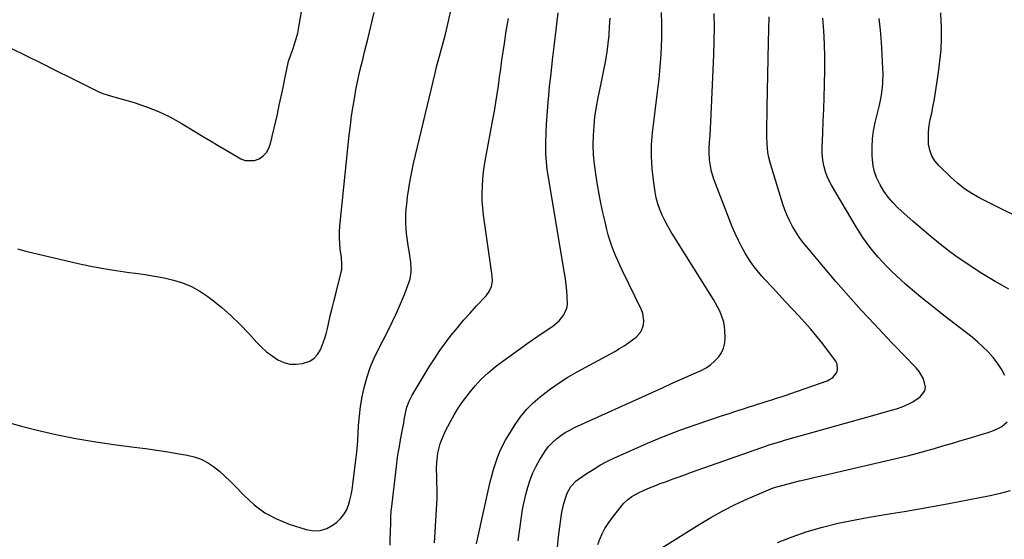
# Model space of a CAD drawing. Units: inches. Extents: x 1911315 to 1916670, y 469473 to 474935.
# Drawn here: x 1913491 to 1914000, y 470554 to 470823 of the extents above; entities that cross this region are included whole.
import ezdxf

# ---------------------------------------------------------------- set-up
doc = ezdxf.new("R2010")
doc.units = ezdxf.units.IN
doc.header["$MEASUREMENT"] = 0
doc.layers.add('7', color=7, linetype='Continuous')
doc.layers.add('8', color=7, linetype='Continuous')

msp = doc.modelspace()

# ---------------------------------------------------------------- linework, layer by layer
at = {"layer": '7', "color": 18}
for points in [[(1913483.6, 470614.79, 1964), (1913491.69, 470612.58, 1964), (1913499.06, 470610.69, 1964), (1913509.34, 470608.27, 1964), (1913519.68, 470606.11, 1964), (1913530.09, 470604.36, 1964), (1913540.55, 470602.87, 1964), (1913549.83, 470601.74, 1964), (1913555.68, 470600.97, 1964), (1913561.53, 470600.15, 1964), (1913567.36, 470599.24, 1964), (1913573.19, 470598.27, 1964), (1913577.29, 470597.55, 1964), (1913580.94, 470596.64, 1964), (1913584.46, 470595.4, 1964), (1913587.76, 470593.67, 1964), (1913590.92, 470591.61, 1964), (1913593.9, 470589.23, 1964), (1913596.79, 470586.74, 1964), (1913599.55, 470584.12, 1964), (1913602.23, 470581.4, 1964), (1913606.7, 470576.61, 1964), (1913611.84, 470571.9, 1964), (1913617.36, 470567.77, 1964), (1913623.45, 470564.55, 1964), (1913629.91, 470561.92, 1964), (1913638.84, 470559.07, 1964), (1913642.51, 470558.48, 1964), (1913646.05, 470558.57, 1964), (1913649.42, 470559.69, 1964), (1913652.68, 470561.48, 1964), (1913654.56, 470562.93, 1964), (1913656.54, 470564.77, 1964), (1913658.26, 470566.8, 1964), (1913659.57, 470569.11, 1964), (1913660.62, 470571.6, 1964), (1913661.38, 470574.27, 1964), (1913662.03, 470576.96, 1964), (1913662.54, 470579.68, 1964), (1913662.96, 470582.42, 1964), (1913664.68, 470596.49, 1964), (1913664.81, 470597.55, 1964), (1913665.14, 470600.75, 1964), (1913665.46, 470605.03, 1964), (1913665.87, 470612.85, 1964), (1913666.27, 470617.81, 1964), (1913666.86, 470622.75, 1964), (1913667.72, 470627.64, 1964), (1913668.76, 470632.5, 1964), (1913668.87, 470632.95, 1964), (1913670.28, 470637.95, 1964), (1913671.93, 470642.87, 1964), (1913673.92, 470647.65, 1964), (1913676.15, 470652.35, 1964), (1913680.94, 470661.61, 1964), (1913683.27, 470666.27, 1964), (1913685.48, 470670.99, 1964), (1913687.55, 470675.77, 1964), (1913689.51, 470680.6, 1964), (1913692, 470687.05, 1964), (1913692.52, 470688.7, 1964), (1913693.07, 470692.09, 1964), (1913693.09, 470693.83, 1964), (1913692.82, 470697.33, 1964), (1913692.36, 470700.81, 1964), (1913691.35, 470707.18, 1964), (1913690.99, 470709.67, 1964), (1913690.7, 470712.17, 1964), (1913690.5, 470714.68, 1964), (1913690.37, 470717.19, 1964), (1913690.33, 470719.7, 1964), (1913690.37, 470722.22, 1964), (1913690.53, 470724.72, 1964), (1913690.77, 470727.23, 1964), (1913691.21, 470730.99, 1964), (1913691.8, 470735.36, 1964), (1913692.49, 470739.71, 1964), (1913693.34, 470744.03, 1964), (1913694.29, 470748.34, 1964), (1913705.41, 470795, 1964), (1913706.22, 470798.28, 1964), (1913707.38, 470802.65, 1964), (1913707.67, 470803.73, 1964), (1913710.73, 470815.12, 1964), (1913712.41, 470821.93, 1964), (1913713.92, 470828.78, 1964)], [(1913489.64, 470704.11, 1962), (1913493.96, 470702.92, 1962), (1913521, 470696.66, 1962), (1913527.52, 470695.27, 1962), (1913534.05, 470694, 1962), (1913540.63, 470692.95, 1962), (1913547.23, 470692.03, 1962), (1913550.53, 470691.63, 1962), (1913555.48, 470690.93, 1962), (1913560.41, 470690.11, 1962), (1913565.3, 470689.12, 1962), (1913570.18, 470688.01, 1962), (1913574.9, 470686.53, 1962), (1913579.45, 470684.69, 1962), (1913583.75, 470682.31, 1962), (1913587.87, 470679.57, 1962), (1913590.18, 470677.82, 1962), (1913595.2, 470673.79, 1962), (1913600.06, 470669.58, 1962), (1913604.66, 470665.1, 1962), (1913609.1, 470660.44, 1962), (1913613.27, 470655.8, 1962), (1913615.74, 470653.29, 1962), (1913618.33, 470650.94, 1962), (1913621.13, 470648.83, 1962), (1913624.11, 470646.85, 1962), (1913627.18, 470645.47, 1962), (1913630.33, 470644.6, 1962), (1913633.6, 470644.49, 1962), (1913636.94, 470644.89, 1962), (1913640.62, 470646.19, 1962), (1913642.87, 470647.6, 1962), (1913644.65, 470649.58, 1962), (1913646.12, 470651.94, 1962), (1913647.22, 470654.66, 1962), (1913648.21, 470657.41, 1962), (1913649.05, 470660.22, 1962), (1913649.78, 470663.06, 1962), (1913650.32, 470665.45, 1962), (1913651.25, 470669.51, 1962), (1913652.21, 470673.56, 1962), (1913653.19, 470677.6, 1962), (1913654.2, 470681.65, 1962), (1913657, 470692.77, 1962), (1913657.18, 470693.63, 1962), (1913657.26, 470697.1, 1962), (1913657.08, 470698.85, 1962), (1913656.97, 470699.72, 1962), (1913656.39, 470703.96, 1962), (1913656.09, 470706.96, 1962), (1913655.93, 470709.95, 1962), (1913655.99, 470712.95, 1962), (1913656.19, 470715.95, 1962), (1913661.04, 470762.97, 1962), (1913661.62, 470767.99, 1962), (1913662.28, 470773, 1962), (1913663.06, 470778, 1962), (1913663.91, 470782.98, 1962), (1913664.52, 470786.3, 1962), (1913665.16, 470789.61, 1962), (1913665.84, 470792.9, 1962), (1913666.58, 470796.19, 1962), (1913667.36, 470799.46, 1962), (1913668.16, 470802.73, 1962), (1913668.97, 470806, 1962), (1913669.78, 470809.27, 1962), (1913670.58, 470812.54, 1962), (1913673.97, 470826.32, 1962)], [(1913682.17, 470551.05, 1966), (1913682.22, 470554.4, 1966), (1913682.3, 470557.75, 1966), (1913682.45, 470562.72, 1966), (1913682.47, 470563.58, 1966), (1913682.54, 470565.31, 1966), (1913682.77, 470568.75, 1966), (1913682.86, 470569.6, 1966), (1913685.45, 470591.69, 1966), (1913685.89, 470595.16, 1966), (1913686.39, 470598.63, 1966), (1913686.97, 470602.08, 1966), (1913687.6, 470605.53, 1966), (1913688.29, 470609.05, 1966), (1913688.6, 470610.73, 1966), (1913689.18, 470614.1, 1966), (1913689.45, 470615.87, 1966), (1913690.05, 470619.16, 1966), (1913690.86, 470622.4, 1966), (1913691.99, 470625.52, 1966), (1913693.51, 470628.47, 1966), (1913702.39, 470643.19, 1966), (1913705.05, 470647.41, 1966), (1913707.82, 470651.55, 1966), (1913710.74, 470655.59, 1966), (1913713.77, 470659.55, 1966), (1913716.92, 470663.42, 1966), (1913720.14, 470667.24, 1966), (1913723.45, 470670.97, 1966), (1913726.82, 470674.65, 1966), (1913731.8, 470679.95, 1966), (1913733.44, 470682.17, 1966), (1913734.52, 470684.7, 1966), (1913735.01, 470687.42, 1966), (1913734.92, 470690.19, 1966), (1913730.47, 470721.64, 1966), (1913730.06, 470725.34, 1966), (1913729.79, 470729.06, 1966), (1913729.74, 470732.78, 1966), (1913729.84, 470736.51, 1966), (1913730.12, 470740.23, 1966), (1913730.5, 470743.94, 1966), (1913731.01, 470747.64, 1966), (1913731.62, 470751.32, 1966), (1913735.28, 470771.03, 1966), (1913736.05, 470775.39, 1966), (1913736.79, 470779.75, 1966), (1913737.48, 470784.13, 1966), (1913738.12, 470788.51, 1966), (1913738.74, 470792.9, 1966), (1913739.35, 470797.28, 1966), (1913739.98, 470801.67, 1966), (1913740.61, 470806.05, 1966), (1913741.22, 470810.31, 1966), (1913742.21, 470816.82, 1966), (1913743.27, 470823.32, 1966)], [(1913705.15, 470552.23, 1968), (1913706.41, 470575.05, 1968), (1913706.52, 470579.5, 1968), (1913706.35, 470583.94, 1968), (1913706.23, 470586.16, 1968), (1913706.16, 470590.6, 1968), (1913706.25, 470593.75, 1968), (1913706.79, 470598.62, 1968), (1913708.03, 470603.35, 1968), (1913708.89, 470605.66, 1968), (1913710.85, 470610.17, 1968), (1913711.96, 470612.37, 1968), (1913713.37, 470614.99, 1968), (1913715.32, 470618.42, 1968), (1913717.37, 470621.79, 1968), (1913719.59, 470625.05, 1968), (1913721.91, 470628.24, 1968), (1913722.97, 470629.62, 1968), (1913726.04, 470633.32, 1968), (1913729.29, 470636.83, 1968), (1913732.81, 470640.08, 1968), (1913736.51, 470643.14, 1968), (1913738.6, 470644.73, 1968), (1913743.51, 470648.41, 1968), (1913748.47, 470652.03, 1968), (1913753.48, 470655.57, 1968), (1913758.54, 470659.05, 1968), (1913766.48, 470664.41, 1968), (1913769.5, 470666.93, 1968), (1913771.95, 470670, 1968), (1913773.49, 470673.52, 1968), (1913773.78, 470675.4, 1968), (1913773.71, 470679.5, 1968), (1913773.46, 470682.56, 1968), (1913773.16, 470685.61, 1968), (1913772.76, 470688.66, 1968), (1913772.3, 470691.69, 1968), (1913763.72, 470743.15, 1968), (1913763.41, 470745.14, 1968), (1913762.93, 470749.14, 1968), (1913762.63, 470753.16, 1968), (1913762.56, 470757.19, 1968), (1913762.6, 470759.2, 1968), (1913762.8, 470764.15, 1968), (1913763.02, 470768.64, 1968), (1913763.29, 470773.12, 1968), (1913763.62, 470777.6, 1968), (1913764.01, 470782.08, 1968), (1913764.12, 470783.21, 1968), (1913764.61, 470788.24, 1968), (1913765.14, 470793.28, 1968), (1913765.71, 470798.31, 1968), (1913766.31, 470803.33, 1968), (1913766.99, 470808.74, 1968), (1913767.52, 470813.11, 1968), (1913768.05, 470817.47, 1968), (1913768.56, 470821.84, 1968), (1913769.06, 470826.21, 1968)], [(1913748.31, 470553.2, 1972), (1913750.02, 470565.63, 1972), (1913750.64, 470569.51, 1972), (1913751.38, 470573.36, 1972), (1913752.29, 470577.18, 1972), (1913753.31, 470580.98, 1972), (1913754.56, 470584.7, 1972), (1913755.98, 470588.33, 1972), (1913757.68, 470591.85, 1972), (1913759.56, 470595.29, 1972), (1913761.01, 470597.73, 1972), (1913762.55, 470600.02, 1972), (1913764.22, 470602.17, 1972), (1913766.12, 470604.14, 1972), (1913768.16, 470605.99, 1972), (1913770.38, 470607.64, 1972), (1913772.66, 470609.18, 1972), (1913775.06, 470610.53, 1972), (1913777.52, 470611.77, 1972), (1913817.93, 470630.12, 1972), (1913822.96, 470632.4, 1972), (1913828, 470634.67, 1972), (1913833.04, 470636.94, 1972), (1913838.09, 470639.2, 1972), (1913842.94, 470641.37, 1972), (1913845.44, 470642.7, 1972), (1913847.78, 470644.24, 1972), (1913849.89, 470646.09, 1972), (1913851.84, 470648.15, 1972), (1913853.36, 470650.47, 1972), (1913854.5, 470652.92, 1972), (1913855.09, 470655.56, 1972), (1913855.3, 470658.32, 1972), (1913855.17, 470661.94, 1972), (1913854.98, 470664.09, 1972), (1913854.62, 470666.2, 1972), (1913853.29, 470670.28, 1972), (1913852.38, 470672.25, 1972), (1913850.35, 470676.09, 1972), (1913849.24, 470677.95, 1972), (1913828.9, 470710.43, 1972), (1913827.25, 470713.16, 1972), (1913825.68, 470715.92, 1972), (1913824.2, 470718.75, 1972), (1913822.79, 470721.6, 1972), (1913821.57, 470724.53, 1972), (1913820.51, 470727.51, 1972), (1913819.73, 470730.57, 1972), (1913819.11, 470733.68, 1972), (1913818.2, 470739.61, 1972), (1913817.52, 470745.73, 1972), (1913817.18, 470751.86, 1972), (1913817.33, 470758, 1972), (1913817.82, 470764.14, 1972), (1913820.2, 470783.81, 1972), (1913820.69, 470787.96, 1972), (1913821.14, 470792.12, 1972), (1913821.56, 470796.28, 1972), (1913821.95, 470800.44, 1972), (1913822.26, 470804.61, 1972), (1913822.47, 470808.78, 1972), (1913822.56, 470812.95, 1972), (1913822.56, 470817.13, 1972), (1913822.51, 470820.48, 1972), (1913822.4, 470826.28, 1972)], [(1913768.6, 470549.81, 1974), (1913769.21, 470555.31, 1974), (1913770.56, 470565.73, 1974), (1913770.92, 470568.03, 1974), (1913771.93, 470572.56, 1974), (1913772.58, 470574.8, 1974), (1913773.65, 470577.92, 1974), (1913775.62, 470581.38, 1974), (1913778.39, 470584.24, 1974), (1913779.46, 470585.04, 1974), (1913783.99, 470588.14, 1974), (1913787.42, 470590.36, 1974), (1913790.92, 470592.46, 1974), (1913794.52, 470594.37, 1974), (1913798.19, 470596.16, 1974), (1913807.03, 470600.2, 1974), (1913815.23, 470603.8, 1974), (1913823.5, 470607.22, 1974), (1913831.86, 470610.38, 1974), (1913840.29, 470613.37, 1974), (1913853.99, 470617.99, 1974), (1913857.4, 470619.13, 1974), (1913860.81, 470620.26, 1974), (1913864.23, 470621.38, 1974), (1913867.65, 470622.48, 1974), (1913869.59, 470623.1, 1974), (1913872.05, 470623.88, 1974), (1913874.51, 470624.66, 1974), (1913876.97, 470625.42, 1974), (1913879.43, 470626.19, 1974), (1913881.89, 470626.96, 1974), (1913884.35, 470627.76, 1974), (1913886.79, 470628.57, 1974), (1913889.23, 470629.41, 1974), (1913908.11, 470635.96, 1974), (1913910.96, 470637.62, 1974), (1913912.97, 470640.22, 1974), (1913913.43, 470641.75, 1974), (1913913.18, 470644.71, 1974), (1913912.47, 470646.14, 1974), (1913908.74, 470651.2, 1974), (1913905.78, 470655.08, 1974), (1913902.74, 470658.89, 1974), (1913899.58, 470662.61, 1974), (1913896.34, 470666.25, 1974), (1913893.34, 470669.52, 1974), (1913889.96, 470673.19, 1974), (1913886.57, 470676.85, 1974), (1913883.16, 470680.49, 1974), (1913879.74, 470684.13, 1974), (1913875.84, 470688.26, 1974), (1913874.39, 470689.84, 1974), (1913871.62, 470693.12, 1974), (1913870.29, 470694.8, 1974), (1913867.83, 470698.31, 1974), (1913865.65, 470702, 1974), (1913863.99, 470705.07, 1974), (1913862.21, 470708.53, 1974), (1913860.53, 470712.03, 1974), (1913858.98, 470715.59, 1974), (1913857.53, 470719.2, 1974), (1913849.55, 470740.16, 1974), (1913848.3, 470744.09, 1974), (1913847.84, 470746.09, 1974), (1913847.24, 470750.17, 1974), (1913847.06, 470754.28, 1974), (1913847.12, 470756.34, 1974), (1913847.3, 470759.29, 1974), (1913847.51, 470762.83, 1974), (1913847.7, 470766.38, 1974), (1913847.87, 470769.92, 1974), (1913848.04, 470773.46, 1974), (1913849.39, 470804.49, 1974), (1913849.62, 470811.58, 1974), (1913849.74, 470818.67, 1974), (1913849.69, 470825.75, 1974)], [(1913789.48, 470551.31, 1976), (1913790.55, 470554.07, 1976), (1913791.78, 470556.86, 1976), (1913793.17, 470559.57, 1976), (1913794.8, 470562.14, 1976), (1913796.58, 470564.62, 1976), (1913802.16, 470571.69, 1976), (1913803.02, 470572.69, 1976), (1913804.91, 470574.51, 1976), (1913807.03, 470576.08, 1976), (1913810.49, 470578, 1976), (1913813.47, 470579.37, 1976), (1913816.18, 470580.56, 1976), (1913818.91, 470581.71, 1976), (1913821.67, 470582.8, 1976), (1913824.45, 470583.83, 1976), (1913828.42, 470585.26, 1976), (1913831.61, 470586.4, 1976), (1913834.8, 470587.53, 1976), (1913837.99, 470588.66, 1976), (1913874.24, 470601.49, 1976), (1913878.65, 470603, 1976), (1913881.6, 470603.95, 1976), (1913884.57, 470604.84, 1976), (1913886.06, 470605.27, 1976), (1913924.29, 470615.96, 1976), (1913928.54, 470617.15, 1976), (1913932.8, 470618.36, 1976), (1913937.05, 470619.57, 1976), (1913941.3, 470620.79, 1976), (1913943.81, 470621.52, 1976), (1913946.73, 470622.52, 1976), (1913949.57, 470623.71, 1976), (1913952.28, 470625.16, 1976), (1913956.19, 470627.69, 1976), (1913958.6, 470630.85, 1976), (1913958.88, 470632.75, 1976), (1913957.9, 470636.96, 1976), (1913955.6, 470640.86, 1976), (1913954.11, 470642.6, 1976), (1913952, 470644.74, 1976), (1913949.31, 470647.48, 1976), (1913946.64, 470650.23, 1976), (1913943.98, 470653, 1976), (1913941.34, 470655.78, 1976), (1913932.43, 470665.21, 1976), (1913925.68, 470672.48, 1976), (1913919.03, 470679.84, 1976), (1913912.51, 470687.32, 1976), (1913906.08, 470694.88, 1976), (1913897.46, 470705.2, 1976), (1913895.48, 470707.71, 1976), (1913893.59, 470710.27, 1976), (1913891.84, 470712.94, 1976), (1913890.17, 470715.66, 1976), (1913888.68, 470718.48, 1976), (1913887.32, 470721.35, 1976), (1913886.15, 470724.31, 1976), (1913885.12, 470727.33, 1976), (1913878.75, 470748.15, 1976), (1913877.74, 470752.13, 1976), (1913877.39, 470754.16, 1976), (1913876.95, 470758.26, 1976), (1913876.79, 470762.37, 1976), (1913876.8, 470764.44, 1976), (1913877.1, 470777.19, 1976), (1913877.28, 470785.63, 1976), (1913877.46, 470794.07, 1976), (1913877.62, 470802.51, 1976), (1913877.76, 470810.95, 1976), (1913877.98, 470824.09, 1976)], [(1913999.89, 470638.67, 1978), (1913998.09, 470641.97, 1978), (1913996.08, 470645.12, 1978), (1913993.78, 470648.07, 1978), (1913991.17, 470650.98, 1978), (1913988.52, 470653.57, 1978), (1913985.8, 470656.07, 1978), (1913982.98, 470658.46, 1978), (1913980.09, 470660.78, 1978), (1913977.15, 470663.03, 1978), (1913974.22, 470665.29, 1978), (1913971.28, 470667.55, 1978), (1913968.34, 470669.81, 1978), (1913962.98, 470673.95, 1978), (1913959.66, 470676.56, 1978), (1913956.38, 470679.21, 1978), (1913953.14, 470681.92, 1978), (1913949.94, 470684.68, 1978), (1913948.59, 470685.86, 1978), (1913946.12, 470688.08, 1978), (1913943.68, 470690.34, 1978), (1913941.3, 470692.65, 1978), (1913938.82, 470695.13, 1978), (1913936.6, 470697.48, 1978), (1913934.44, 470699.87, 1978), (1913932.36, 470702.34, 1978), (1913930.34, 470704.86, 1978), (1913928.41, 470707.45, 1978), (1913926.54, 470710.09, 1978), (1913924.78, 470712.79, 1978), (1913923.08, 470715.53, 1978), (1913910.3, 470737.02, 1978), (1913909.08, 470739.29, 1978), (1913908.01, 470741.62, 1978), (1913907.16, 470744.04, 1978), (1913906.45, 470746.52, 1978), (1913905.96, 470749.05, 1978), (1913905.61, 470751.59, 1978), (1913905.47, 470754.16, 1978), (1913905.48, 470756.74, 1978), (1913905.79, 470763.98, 1978), (1913906.04, 470770.2, 1978), (1913906.26, 470776.41, 1978), (1913906.45, 470782.62, 1978), (1913906.61, 470788.84, 1978), (1913906.79, 470796.8, 1978), (1913906.83, 470803.48, 1978), (1913906.7, 470810.15, 1978), (1913906.35, 470816.82, 1978), (1913905.83, 470823.48, 1978)], [(1914003.57, 470722.13, 1982), (1913999.38, 470724.18, 1982), (1913995.2, 470726.25, 1982), (1913991.03, 470728.34, 1982), (1913986.87, 470730.45, 1982), (1913982.84, 470732.74, 1982), (1913978.98, 470735.26, 1982), (1913975.36, 470738.12, 1982), (1913971.9, 470741.21, 1982), (1913965.72, 470747.25, 1982), (1913963.73, 470749.68, 1982), (1913962.12, 470752.29, 1982), (1913961.11, 470755.18, 1982), (1913960.48, 470758.26, 1982), (1913960.34, 470761.49, 1982), (1913960.4, 470764.7, 1982), (1913960.77, 470767.89, 1982), (1913961.34, 470771.06, 1982), (1913961.35, 470771.12, 1982), (1913962.05, 470774.32, 1982), (1913962.71, 470777.54, 1982), (1913963.3, 470780.76, 1982), (1913963.83, 470783.99, 1982), (1913965.6, 470795.31, 1982), (1913966.35, 470801.19, 1982), (1913966.89, 470807.09, 1982), (1913967.1, 470813, 1982), (1913967.1, 470818.94, 1982), (1913967.02, 470821.66, 1982), (1913966.72, 470826.21, 1982)], [(1913822.67, 470549.58, 1978), (1913841.94, 470561.76, 1978), (1913847.99, 470565.39, 1978), (1913854.14, 470568.82, 1978), (1913860.44, 470571.96, 1978), (1913866.85, 470574.91, 1978), (1913878.87, 470580.09, 1978), (1913879.34, 470580.29, 1978), (1913880.31, 470580.66, 1978), (1913881.79, 470581.13, 1978), (1913882.79, 470581.4, 1978), (1913889.77, 470583.18, 1978), (1913893.77, 470584.18, 1978), (1913897.77, 470585.17, 1978), (1913901.78, 470586.13, 1978), (1913905.79, 470587.08, 1978), (1913945.81, 470596.36, 1978), (1913950.25, 470597.43, 1978), (1913954.68, 470598.55, 1978), (1913959.08, 470599.75, 1978), (1913963.47, 470601, 1978), (1913967.86, 470602.3, 1978), (1913972.24, 470603.59, 1978), (1913976.61, 470604.89, 1978), (1913980.99, 470606.19, 1978), (1913989.38, 470608.69, 1978), (1913991.24, 470609.29, 1978), (1913994.92, 470610.63, 1978), (1913998.39, 470612.32, 1978), (1914001.13, 470614.83, 1978)]]:
    msp.add_polyline3d(points, dxfattribs=at)
at = {"layer": '8', "color": 18}
for points in [[(1913486.17, 470807.95, 1960), (1913493.94, 470804.14, 1960), (1913501.69, 470800.31, 1960), (1913509.44, 470796.45, 1960), (1913517.17, 470792.58, 1960), (1913530.54, 470785.87, 1960), (1913531.59, 470785.37, 1960), (1913533.76, 470784.5, 1960), (1913535.99, 470783.8, 1960), (1913539.36, 470782.81, 1960), (1913549.94, 470779.76, 1960), (1913556.24, 470777.66, 1960), (1913562.4, 470775.24, 1960), (1913568.36, 470772.34, 1960), (1913574.17, 470769.12, 1960), (1913585.28, 470762.38, 1960), (1913589.32, 470759.94, 1960), (1913593.37, 470757.52, 1960), (1913597.44, 470755.11, 1960), (1913601.51, 470752.72, 1960), (1913604.95, 470750.71, 1960), (1913607.31, 470749.81, 1960), (1913612.05, 470749.78, 1960), (1913614.43, 470750.65, 1960), (1913616.51, 470752.21, 1960), (1913618.26, 470754.03, 1960), (1913619.5, 470756.22, 1960), (1913620.4, 470758.66, 1960), (1913623.88, 470773.87, 1960), (1913624.9, 470778.42, 1960), (1913625.89, 470782.97, 1960), (1913626.84, 470787.53, 1960), (1913627.76, 470792.09, 1960), (1913628.9, 470797.84, 1960), (1913629.28, 470799.52, 1960), (1913629.71, 470801.19, 1960), (1913630.83, 470804.45, 1960), (1913632.04, 470807.69, 1960), (1913633.33, 470811.66, 1960), (1913634.42, 470815.69, 1960), (1913634.86, 470817.74, 1960), (1913635.24, 470819.79, 1960), (1913637.36, 470832.89, 1960)], [(1913726.75, 470551.64, 1970), (1913727.28, 470554.16, 1970), (1913733.94, 470583.68, 1970), (1913734.72, 470586.87, 1970), (1913735.59, 470590.05, 1970), (1913736.57, 470593.19, 1970), (1913737.64, 470596.3, 1970), (1913738.87, 470599.35, 1970), (1913740.22, 470602.34, 1970), (1913741.77, 470605.23, 1970), (1913743.44, 470608.06, 1970), (1913746.8, 470613.33, 1970), (1913749.62, 470617.31, 1970), (1913752.68, 470621.07, 1970), (1913756.1, 470624.51, 1970), (1913759.75, 470627.74, 1970), (1913760.63, 470628.44, 1970), (1913764.99, 470631.74, 1970), (1913769.45, 470634.88, 1970), (1913774.07, 470637.78, 1970), (1913778.8, 470640.53, 1970), (1913798.22, 470651.15, 1970), (1913800.72, 470652.59, 1970), (1913803.17, 470654.11, 1970), (1913805.55, 470655.74, 1970), (1913809.26, 470658.5, 1970), (1913811.83, 470661.37, 1970), (1913813.2, 470664.96, 1970), (1913813.36, 470666.93, 1970), (1913812.84, 470670.74, 1970), (1913812.15, 470672.59, 1970), (1913802.23, 470692.88, 1970), (1913801, 470695.46, 1970), (1913799.81, 470698.07, 1970), (1913798.68, 470700.7, 1970), (1913797.59, 470703.35, 1970), (1913796.59, 470706.04, 1970), (1913795.67, 470708.74, 1970), (1913794.87, 470711.49, 1970), (1913794.15, 470714.26, 1970), (1913793.22, 470718.18, 1970), (1913792.15, 470722.94, 1970), (1913791.14, 470727.71, 1970), (1913790.23, 470732.51, 1970), (1913789.39, 470737.32, 1970), (1913788.46, 470742.98, 1970), (1913787.8, 470747.89, 1970), (1913787.34, 470752.82, 1970), (1913787.18, 470757.77, 1970), (1913787.22, 470762.73, 1970), (1913787.54, 470767.68, 1970), (1913788.03, 470772.61, 1970), (1913788.78, 470777.51, 1970), (1913789.7, 470782.39, 1970), (1913791.11, 470788.87, 1970), (1913791.99, 470793.13, 1970), (1913792.82, 470797.41, 1970), (1913793.57, 470801.7, 1970), (1913794.27, 470806, 1970), (1913794.84, 470810.32, 1970), (1913795.31, 470814.65, 1970), (1913795.63, 470818.99, 1970), (1913795.84, 470823.34, 1970)], [(1914001.86, 470683.3, 1980), (1913998.38, 470685.33, 1980), (1913994.91, 470687.38, 1980), (1913991.45, 470689.44, 1980), (1913987.99, 470691.51, 1980), (1913984.57, 470693.64, 1980), (1913981.19, 470695.83, 1980), (1913977.88, 470698.11, 1980), (1913974.6, 470700.46, 1980), (1913971.3, 470702.89, 1980), (1913966.47, 470706.58, 1980), (1913961.72, 470710.36, 1980), (1913957.08, 470714.28, 1980), (1913952.53, 470718.3, 1980), (1913944.65, 470725.46, 1980), (1913942, 470728.13, 1980), (1913939.54, 470730.95, 1980), (1913937.38, 470734, 1980), (1913935.41, 470737.21, 1980), (1913933.54, 470741.06, 1980), (1913932.46, 470744.06, 1980), (1913931.79, 470747.17, 1980), (1913931.4, 470750.36, 1980), (1913931.27, 470752.47, 1980), (1913931.22, 470756.76, 1980), (1913931.42, 470761.02, 1980), (1913932, 470765.25, 1980), (1913932.84, 470769.46, 1980), (1913934.53, 470776.37, 1980), (1913935.05, 470778.49, 1980), (1913935.81, 470781.66, 1980), (1913936.19, 470783.8, 1980), (1913936.62, 470787.52, 1980), (1913936.82, 470789.93, 1980), (1913936.95, 470794.75, 1980), (1913936.88, 470797.16, 1980), (1913936.47, 470804.75, 1980), (1913936.07, 470810.95, 1980), (1913935.58, 470817.15, 1980), (1913934.96, 470823.33, 1980)], [(1913882.29, 470552.36, 1980), (1913889.93, 470555.37, 1980), (1913897.72, 470558.03, 1980), (1913905.66, 470560.27, 1980), (1913913.65, 470562.3, 1980), (1913921.71, 470564, 1980), (1913929.82, 470565.49, 1980), (1913941.15, 470567.34, 1980), (1913947.9, 470568.47, 1980), (1913954.65, 470569.61, 1980), (1913961.4, 470570.8, 1980), (1913968.14, 470572.01, 1980), (1913970.88, 470572.51, 1980), (1913976.24, 470573.51, 1980), (1913981.59, 470574.55, 1980), (1913986.94, 470575.63, 1980), (1913992.28, 470576.74, 1980), (1913997.58, 470577.96, 1980), (1914002.85, 470579.32, 1980)]]:
    msp.add_polyline3d(points, dxfattribs=at)

doc.saveas('drawing.dxf')
